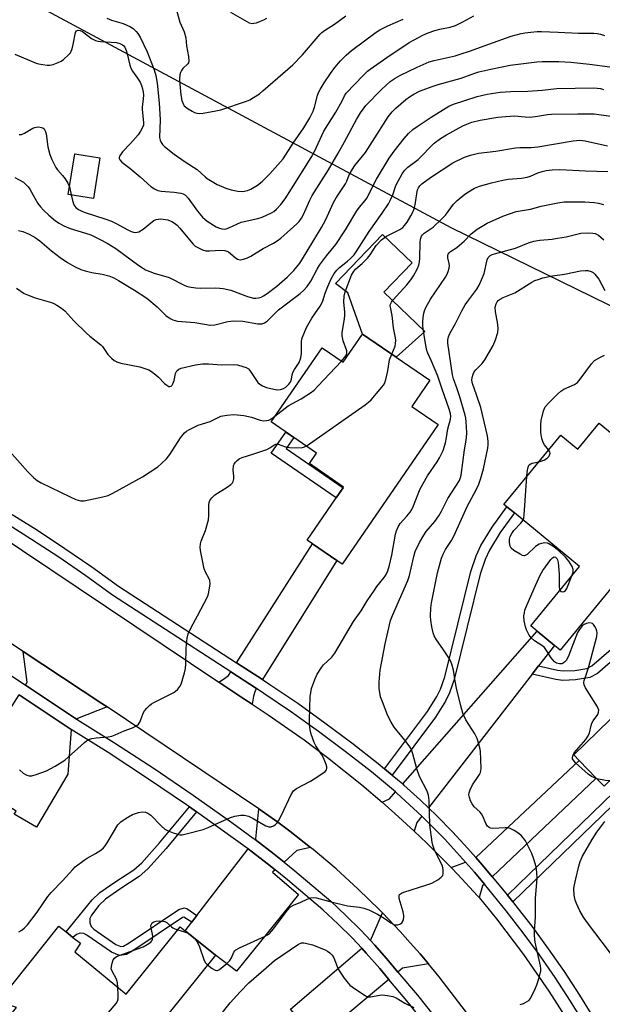
# Model space of a CAD drawing. Units: inches. Extents: x 1285760 to 1291760, y 481452 to 485453.
# Drawn here: x 1288293 to 1288484, y 482925 to 483249 of the extents above; entities that cross this region are included whole.
import ezdxf

# ---------------------------------------------------------------- set-up
doc = ezdxf.new("R2010")
doc.units = ezdxf.units.IN
doc.header["$MEASUREMENT"] = 0
for name, color, linetype in [('BLDG-Footprint', 5, 'Continuous'), ('CULTRL-Pad', 6, 'Continuous'), ('NTRL-Trees', 3, 'Continuous'), ('TRANS-Driveway', 251, 'Continuous'), ('TRANS-Non Street Sidewalk', 7, 'Continuous'), ('TRANS-Road', 130, 'Continuous'), ('TRANS-Street Sidewalk', 7, 'Continuous'), ('Undefined', 1, 'Continuous')]:
    doc.layers.add(name, color=color, linetype=linetype)

msp = doc.modelspace()

# ---------------------------------------------------------------- linework, layer by layer
at = {"layer": 'BLDG-Footprint'}
for points, elevation in [([(1288319.26, 483203.15), (1288317.11, 483189.83), (1288308.85, 483191.16), (1288311, 483204.48)], 281.53), ([(1288416.55, 483137.72), (1288427.6, 483130.13), (1288421.68, 483121.51), (1288430.34, 483115.57), (1288398.81, 483069.66), (1288397.01, 483070.9), (1288389.03, 483076.37), (1288387.3, 483077.56), (1288399.3, 483095.03), (1288388.03, 483102.77), (1288390.36, 483106.17), (1288375.45, 483116.41), (1288392.2, 483140.8), (1288399.17, 483136.01), (1288405.54, 483145.28)], 292.45), ([(1288483.24, 483115.97), (1288500.54, 483101.79), (1288493.53, 483093.24), (1288505.08, 483083.76), (1288470.42, 483041.49), (1288468.57, 483043.01), (1288462.9, 483047.67), (1288460.75, 483049.43), (1288476.76, 483068.96), (1288455.36, 483086.51), (1288452.89, 483088.53), (1288451.92, 483089.33), (1288470.57, 483112.08), (1288476.24, 483107.43)], 300.34), ([(1288514.24, 483045.26), (1288546.48, 483012.03), (1288532.78, 482998.74), (1288541.4, 482989.86), (1288520.21, 482969.3), (1288509.53, 482980.31), (1288525.23, 482995.54), (1288509.56, 483011.69), (1288507.6, 483013.71), (1288505.06, 483016.33), (1288484.87, 482996.74), (1288482.25, 482999.44), (1288476.62, 483005.25), (1288474.86, 483007.06)], 301.73), ([(1288311.06, 482942.34), (1288327.9, 482928.46), (1288345.64, 482950.55), (1288347.22, 482949.28), (1288357.16, 482941.29), (1288320.93, 482896.19), (1288304, 482909.79), (1288295.61, 482899.34), (1288281.24, 482910.88), (1288291.83, 482924.07), (1288285.94, 482926.06), (1288305.81, 482950.79), (1288308.12, 482948.94), (1288310.41, 482947.1), (1288312.83, 482945.16)], 295.59)]:
    msp.add_lwpolyline(points, close=True, dxfattribs=dict(at, elevation=elevation))
at = {"layer": 'CULTRL-Pad'}
msp.add_lwpolyline([(1288425.98, 483146.14), (1288416.55, 483137.72), (1288405.54, 483145.28), (1288400.62, 483158.78), (1288396.67, 483161.83), (1288412.08, 483177.95), (1288421.77, 483168.7), (1288412.51, 483159.01)], close=True, dxfattribs=at)
at = {"layer": 'NTRL-Trees'}
msp.add_lwpolyline([(1288698.71, 483039.31), (1288625.42, 483086.81), (1288434.6, 483180.19), (1288252.51, 483277.93), (1288130.11, 483383.19), (1288069.21, 483415.67), (1287959.59, 483417.7), (1287805.32, 483450.18), (1287645.43, 483426.94), (1287625.26, 483426.3), (1287557.66, 483484.68)], dxfattribs=at)
at = {"layer": 'TRANS-Driveway'}
for points in [[(1288372.6, 483031.84), (1288364.12, 483037.34), (1288389.03, 483076.37), (1288397.01, 483070.9)], [(1288463.33, 483036.28), (1288461.25, 483033.6), (1288427.15, 482989.7), (1288424.54, 482992.16), (1288419.11, 482997.16), (1288418.69, 482997.52), (1288462.9, 483047.67), (1288468.57, 483043.01)], [(1288321.61, 483022.81), (1288311.94, 483018.99), (1288311.73, 483018.71), (1288310.92, 483019.21), (1288294.76, 483029.98), (1288295.36, 483030.92), (1288294.06, 483040.98), (1288319.9, 483023.94)], [(1288370.72, 483028.83), (1288370.26, 483028.09), (1288369.64, 483026.39), (1288369.21, 483023.7), (1288366.48, 483025.5), (1288358.36, 483030.92), (1288359.88, 483031.89), (1288361.43, 483033.13), (1288362.21, 483034.35)], [(1288309.86, 483015.36), (1288308.68, 483000.71), (1288298.46, 482983.36), (1288291.13, 482987.58), (1288291.75, 482988.55), (1288275, 482999.19), (1288279.84, 483006.73), (1288282.24, 483010.47), (1288292.69, 483026.76), (1288308.86, 483016.01)], [(1288448.08, 482967.02), (1288444.93, 482970.79), (1288442.69, 482973.39), (1288476.62, 483005.25), (1288482.25, 482999.44)], [(1288424.96, 482986.89), (1288423.37, 482984.84), (1288422.43, 482982.01), (1288416.1, 482987.83), (1288411.93, 482991.51), (1288414.36, 482992.6), (1288416.35, 482994.87), (1288416.78, 482994.49)], [(1288388.41, 482976.64), (1288383.97, 482975.62), (1288379.73, 482971.87), (1288376.5, 482974.43), (1288370.29, 482979.23), (1288370.49, 482979.49), (1288371.43, 482989.34), (1288373.66, 482987.81), (1288377.65, 482984.94), (1288381.57, 482981.99)], [(1288376.82, 482969.29), (1288375.92, 482968.49), (1288384.44, 482961.21), (1288364.14, 482936.04), (1288357.16, 482941.29), (1288347.22, 482949.28), (1288349.39, 482952.09), (1288351.13, 482954.35), (1288367.96, 482976.2), (1288374.13, 482971.42)], [(1288445.5, 482964.58), (1288444.93, 482964.04), (1288443.82, 482960.19), (1288443.3, 482960.78), (1288436.76, 482967.8), (1288434.59, 482970.05), (1288439.28, 482971.85), (1288442.23, 482968.49)], [(1288427.14, 482938.44), (1288418.67, 482937.04), (1288417.1, 482935.73), (1288414.07, 482939.39), (1288409.55, 482944.51), (1288408.09, 482946.11), (1288412.02, 482955.16), (1288417.86, 482948.99), (1288421.17, 482945.37), (1288424.4, 482941.68)], [(1288414.16, 482933.28), (1288390.44, 482913.46), (1288381.8, 482923.53), (1288405.25, 482943.54), (1288406.71, 482941.94), (1288411.14, 482936.92)]]:
    msp.add_lwpolyline(points, close=True, dxfattribs=at)
at = {"layer": 'TRANS-Non Street Sidewalk'}
for points in [[(1288399.16, 483094.82), (1288396.86, 483091.47), (1288375.5, 483106.14), (1288380.28, 483113.1), (1288382.91, 483111.29), (1288380.43, 483107.68)], [(1288415.19, 483000.43), (1288412.73, 483002.46), (1288426.83, 483021.26), (1288429.95, 483026.19), (1288431.1, 483028.65), (1288432.48, 483032.72), (1288441.08, 483067.32), (1288442.79, 483072.42), (1288444.38, 483075.82), (1288448.09, 483081.83), (1288452.89, 483088.53), (1288455.36, 483086.51), (1288450.75, 483080.07), (1288447.19, 483074.3), (1288445.75, 483071.23), (1288444.14, 483066.43), (1288435.54, 483031.82), (1288434.06, 483027.46), (1288432.75, 483024.66), (1288429.46, 483019.45)], [(1288461.25, 483033.6), (1288463.33, 483036.28), (1288469.52, 483034.87), (1288471.39, 483034.62), (1288475.18, 483034.76), (1288479.15, 483035.39), (1288480.85, 483036.34), (1288502.24, 483054.79), (1288504.25, 483052.46), (1288482.61, 483033.8), (1288480.17, 483032.44), (1288475.48, 483031.69), (1288471.24, 483031.53), (1288468.97, 483031.84)], [(1288454.85, 482958.76), (1288453.06, 482960.95), (1288501.84, 483008.14), (1288499.31, 483010.75), (1288501.42, 483012.8), (1288503.95, 483010.18), (1288507.6, 483013.71), (1288509.56, 483011.69), (1288505.91, 483008.16), (1288521.59, 482992.01), (1288519.48, 482989.96), (1288503.8, 483006.12)], [(1288350.96, 482988.36), (1288340.97, 482976.29), (1288334.99, 482969.58), (1288332.17, 482967.08), (1288325.78, 482962.94), (1288321.05, 482959.62), (1288318.89, 482957.56), (1288316.52, 482954.42), (1288315.98, 482953.3), (1288315.9, 482951.94), (1288316.38, 482950.67), (1288317.25, 482949.77), (1288324.46, 482944.77), (1288326.08, 482944.09), (1288327.01, 482944.21), (1288328.91, 482945.35), (1288345.17, 482956.26), (1288346.96, 482956.8), (1288347.79, 482956.57), (1288351.13, 482954.35), (1288349.39, 482952.09), (1288346.83, 482953.79), (1288346.4, 482953.66), (1288330.44, 482942.95), (1288327.96, 482941.45), (1288325.68, 482941.18), (1288323.1, 482942.25), (1288315, 482947.87), (1288313.96, 482948.36), (1288312.74, 482948.45), (1288311.56, 482948.09), (1288310.41, 482947.1), (1288308.12, 482948.94), (1288316.76, 482959.46), (1288319.24, 482961.82), (1288324.19, 482965.3), (1288330.44, 482969.35), (1288332.98, 482971.6), (1288338.81, 482978.14), (1288348.64, 482990.02)]]:
    msp.add_lwpolyline(points, close=True, dxfattribs=at)
at = {"layer": 'TRANS-Road'}
for points in [[(1288284.41, 483080.46), (1288358.36, 483030.92), (1288366.48, 483025.5), (1288369.21, 483023.7), (1288374.5, 483020.24), (1288386.3, 483011.99), (1288393.98, 483006.24), (1288405.23, 482997.26), (1288411.93, 482991.51), (1288416.1, 482987.83), (1288422.43, 482982.01), (1288426.64, 482978.03), (1288434.59, 482970.05), (1288436.76, 482967.8), (1288443.3, 482960.78), (1288443.82, 482960.19), (1288449.48, 482953.21), (1288458.31, 482941.52), (1288466.65, 482929.46), (1288471.92, 482921.24)], [(1288439.61, 482922.4), (1288430.7, 482934.13), (1288427.14, 482938.44), (1288424.4, 482941.68), (1288421.17, 482945.37), (1288417.86, 482948.99), (1288412.02, 482955.16), (1288411.1, 482956.12), (1288404.07, 482962.97), (1288396.8, 482969.58), (1288389.31, 482975.93), (1288388.41, 482976.64), (1288381.57, 482981.99), (1288377.65, 482984.94), (1288373.66, 482987.81), (1288371.43, 482989.34), (1288321.61, 483022.81), (1288319.9, 483023.94), (1288294.06, 483040.98), (1288247.32, 483071.79)]]:
    msp.add_lwpolyline(points, dxfattribs=at)
at = {"layer": 'TRANS-Street Sidewalk'}
for points in [[(1288289.59, 483086.57), (1288298.73, 483080.83), (1288307.73, 483074.89), (1288316.62, 483068.77), (1288325.37, 483062.47), (1288364.12, 483037.34), (1288372.6, 483031.84), (1288375.09, 483030.22), (1288384.2, 483024.03), (1288393.17, 483017.63), (1288401.98, 483011.02), (1288410.63, 483004.2), (1288412.73, 483002.46), (1288415.19, 483000.43), (1288418.69, 482997.52), (1288419.11, 482997.16), (1288424.54, 482992.16), (1288427.15, 482989.7), (1288429.88, 482987.06), (1288435.05, 482981.78), (1288440.08, 482976.36), (1288442.69, 482973.39), (1288444.93, 482970.79), (1288448.08, 482967.02), (1288453.06, 482960.95), (1288454.85, 482958.76), (1288455.45, 482958.02), (1288461.06, 482950.77), (1288466.49, 482943.39), (1288471.73, 482935.87), (1288476.8, 482928.09), (1288481.67, 482920.17)], [(1288478.63, 482918.36), (1288473.81, 482926.19), (1288468.79, 482933.9), (1288463.61, 482941.33), (1288458.23, 482948.64), (1288452.68, 482955.82), (1288445.5, 482964.58), (1288442.23, 482968.49), (1288439.28, 482971.85), (1288432.49, 482979.34), (1288424.96, 482986.89), (1288416.78, 482994.49), (1288416.35, 482994.87), (1288408.4, 483001.44), (1288399.82, 483008.21), (1288391.07, 483014.77), (1288382.18, 483021.12), (1288373.13, 483027.27), (1288370.72, 483028.83), (1288362.21, 483034.35), (1288323.37, 483059.54), (1288314.58, 483065.88), (1288305.76, 483071.96), (1288296.81, 483077.85), (1288287.74, 483083.55)]]:
    msp.add_lwpolyline(points, dxfattribs=at)
for points in [[(1288255.05, 483056.42, 0), (1288294.76, 483029.98, 0), (1288310.92, 483019.21, 0), (1288311.73, 483018.71, 0), (1288324.02, 483011.02, 0), (1288337.04, 483002.54, 0), (1288349.9, 482993.81, 0), (1288362.59, 482984.86, 0), (1288369.61, 482979.75, 0), (1288370.29, 482979.23, 0), (1288376.5, 482974.43, 0), (1288379.73, 482971.87, 0), (1288383.29, 482969, 0), (1288395.04, 482958.96, 0), (1288400.05, 482954.32, 0), (1288404.9, 482949.51, 0), (1288408.09, 482946.11, 0), (1288409.55, 482944.51, 0), (1288414.07, 482939.39, 0), (1288417.1, 482935.73, 0), (1288423.5, 482928.09, 0), (1288428.55, 482921.75, 0)], [(1288425.51, 482919.41, 0), (1288420.55, 482925.66, 0), (1288414.16, 482933.28, 0), (1288411.14, 482936.92, 0), (1288406.71, 482941.94, 0), (1288405.25, 482943.54, 0), (1288402.15, 482946.84, 0), (1288397.4, 482951.56, 0), (1288392.49, 482956.11, 0), (1288380.85, 482966.05, 0), (1288376.82, 482969.29, 0), (1288374.13, 482971.42, 0), (1288367.96, 482976.2, 0), (1288367.32, 482976.68, 0), (1288350.96, 482988.36, 0), (1288348.64, 482990.02, 0), (1288347.72, 482990.67, 0), (1288334.92, 482999.35, 0), (1288321.96, 483007.79, 0), (1288309.86, 483015.36, 0), (1288308.86, 483016.01, 0), (1288292.69, 483026.76, 0)]]:
    msp.add_polyline3d(points, dxfattribs=at)
at = {"layer": 'Undefined'}
msp.add_line((1288309.25, 483193.64, 282), (1288309.78, 483191.01, 282), dxfattribs=at)
for points, elevation in [([(1288344.44, 483251.7), (1288345.54, 483247.75), (1288346.87, 483244.58), (1288347.47, 483242.6), (1288347.7, 483239.89), (1288348.35, 483236.47), (1288348.44, 483234.89), (1288348.33, 483234.41), (1288348.08, 483233.99), (1288346.53, 483232.47), (1288346.06, 483231.88), (1288345.74, 483231.21), (1288345.54, 483230.38), (1288345.44, 483229.25), (1288345.51, 483227.31), (1288345.83, 483223.89), (1288346.17, 483222.01), (1288346.67, 483220.71), (1288346.96, 483220.26), (1288347.35, 483219.87), (1288348.27, 483219.2), (1288349.51, 483218.46), (1288350.28, 483218.07), (1288351.05, 483217.81), (1288352.06, 483217.71), (1288353.19, 483217.8), (1288357.27, 483218.54), (1288358.99, 483218.93), (1288367.44, 483221.76), (1288368.51, 483222.23), (1288369.74, 483222.94), (1288371.65, 483224.19), (1288372.81, 483225.11), (1288382.57, 483233.74), (1288385.73, 483237.02), (1288391.57, 483243.75), (1288392.17, 483244.34), (1288392.96, 483244.98), (1288396.25, 483247.11), (1288399.98, 483249.82)], 276), ([(1288362.18, 483251.01), (1288366.69, 483248.34), (1288368.23, 483247.55), (1288369.28, 483247.32), (1288369.82, 483247.35), (1288370.64, 483247.53), (1288372, 483247.99), (1288373.06, 483248.45), (1288374.06, 483249.05)], 274), ([(1288291.27, 483237.17), (1288298.27, 483234.26), (1288299.11, 483234.01), (1288300.53, 483233.77), (1288301.96, 483233.62), (1288302.81, 483233.63), (1288303.91, 483233.86), (1288305.52, 483234.42), (1288306.54, 483234.9), (1288307.25, 483235.41), (1288308.99, 483237.01), (1288309.56, 483237.67), (1288309.85, 483238.16), (1288310.15, 483238.97), (1288310.52, 483240.4), (1288311.28, 483244.28), (1288311.61, 483244.85), (1288312.12, 483245.12), (1288312.82, 483245.02), (1288313.52, 483244.67), (1288316.48, 483242.39), (1288317.75, 483241.66), (1288318.59, 483241.45), (1288319.47, 483241.35), (1288324.68, 483241), (1288325.77, 483240.75), (1288326.72, 483240.26), (1288327.11, 483239.91), (1288327.44, 483239.48), (1288327.9, 483238.43), (1288328.22, 483237.31), (1288329.03, 483233.64), (1288329.39, 483232.56), (1288329.95, 483231.61), (1288331.58, 483229.34), (1288332.46, 483227.96), (1288332.92, 483226.94), (1288333.26, 483225.84), (1288333.49, 483224.72), (1288333.54, 483223.88), (1288333.45, 483222.48), (1288333.15, 483219.94), (1288333.12, 483219.09), (1288333.61, 483214.62), (1288333.52, 483213.88), (1288333.26, 483213.14), (1288332.57, 483211.93), (1288331.78, 483210.76), (1288329.33, 483207.87), (1288326.69, 483205.08), (1288325.96, 483204.19), (1288325.7, 483203.73), (1288325.59, 483203.32), (1288325.6, 483202.91), (1288325.76, 483202.5), (1288326.5, 483201.73), (1288329.07, 483199.76), (1288332.45, 483196.96), (1288335.99, 483193.76), (1288337.21, 483192.93), (1288338.28, 483192.48), (1288339.4, 483192.23), (1288343.63, 483191.83), (1288345.84, 483191.5), (1288346.62, 483191.28), (1288347.31, 483190.91), (1288348.26, 483189.95), (1288351.26, 483185.65), (1288352.95, 483183.68), (1288353.78, 483182.9), (1288354.47, 483182.38), (1288357.41, 483180.54), (1288358.19, 483180.2), (1288359.26, 483179.87), (1288360.07, 483179.76), (1288360.76, 483179.84), (1288361.58, 483180.14), (1288364.39, 483181.51), (1288365.64, 483182), (1288371.16, 483183.2), (1288372.54, 483183.63), (1288375.65, 483185.1), (1288376.37, 483185.57), (1288377.26, 483186.33), (1288378.69, 483187.8), (1288380.07, 483189.74), (1288382.21, 483192.98), (1288388.61, 483203.25), (1288389.68, 483205.24), (1288392.8, 483211.87), (1288396.68, 483218.17), (1288398.78, 483221.93), (1288399.56, 483223.55), (1288400.13, 483224.35), (1288405.76, 483230.23), (1288407.16, 483231.6), (1288408.03, 483232.33), (1288413.51, 483236.15), (1288420.86, 483241), (1288422.47, 483241.96), (1288425.32, 483243.45), (1288427.09, 483244.26), (1288429.25, 483244.97), (1288430.89, 483245.41), (1288434.27, 483246.09), (1288436.05, 483246.63), (1288438.45, 483247.81), (1288442.01, 483249.84)], 280), ([(1288321.52, 483248.98), (1288323.11, 483248.41), (1288326.86, 483247.27), (1288329.35, 483246.19), (1288330.19, 483245.64), (1288331.21, 483244.7), (1288331.74, 483244.04), (1288332.47, 483242.76), (1288334.81, 483237.99), (1288337.08, 483232.06), (1288337.67, 483230.22), (1288338.1, 483227.69), (1288338.72, 483221.22), (1288339, 483215.68), (1288338.87, 483209.84), (1288338.99, 483209), (1288339.33, 483208.22), (1288339.82, 483207.51), (1288340.41, 483206.89), (1288343.65, 483204.37), (1288347.21, 483201.86), (1288351.2, 483199.35), (1288353.84, 483196.91), (1288354.52, 483196.37), (1288357.73, 483194.43), (1288360.59, 483193.21), (1288362.41, 483192.61), (1288364.52, 483192.19), (1288366.14, 483192.12), (1288367.74, 483192.41), (1288368.77, 483192.82), (1288370.98, 483194.17), (1288372.55, 483195.34), (1288375.06, 483197.87), (1288379.44, 483202.82), (1288382.7, 483207.98), (1288386.2, 483213), (1288388.24, 483216.31), (1288389.29, 483218.44), (1288389.75, 483219.82), (1288390.7, 483223.64), (1288391.07, 483224.64), (1288391.58, 483225.63), (1288392.86, 483227.81), (1288394.99, 483230.9), (1288396.39, 483232.79), (1288398.25, 483235.01), (1288400.12, 483236.87), (1288401.86, 483238.44), (1288409.94, 483244.42), (1288411.21, 483245.16), (1288413.83, 483246.52), (1288418.8, 483248.72)], 278), ([(1288309.78, 483191.01), (1288310.24, 483189.14), (1288310.74, 483187.76), (1288311.36, 483186.84), (1288312.18, 483186.17), (1288313.08, 483185.71), (1288314.03, 483185.34), (1288321.19, 483183.06), (1288323.06, 483182.35), (1288324.83, 483181.53), (1288328.23, 483179.62), (1288329.57, 483178.96), (1288330.3, 483178.73), (1288331.03, 483178.64), (1288331.53, 483178.71), (1288332.03, 483178.9), (1288333.46, 483179.77), (1288336.49, 483182.27), (1288336.99, 483182.57), (1288337.71, 483182.87), (1288338.46, 483183.05), (1288339.28, 483183.08), (1288341.56, 483182.75), (1288342.37, 483182.51), (1288342.87, 483182.28), (1288343.8, 483181.69), (1288344.66, 483181.01), (1288345.55, 483180.05), (1288349.72, 483174.91), (1288350.58, 483174.14), (1288351.6, 483173.55), (1288352.95, 483172.94), (1288354.06, 483172.66), (1288355.19, 483172.64), (1288358.93, 483172.88), (1288360.32, 483172.77), (1288360.94, 483172.54), (1288361.43, 483172.24), (1288363.68, 483170.39), (1288364.39, 483169.92), (1288364.84, 483169.74), (1288365.32, 483169.66), (1288366.4, 483169.83), (1288367.75, 483170.32), (1288368.81, 483170.81), (1288372.85, 483173.39), (1288376.25, 483175.11), (1288377.51, 483175.88), (1288378.67, 483176.78), (1288382.86, 483180.47), (1288383.92, 483181.48), (1288384.64, 483182.27), (1288385.44, 483183.33), (1288386.01, 483184.36), (1288387.02, 483186.51), (1288388.14, 483189.23), (1288388.93, 483190.78), (1288394.28, 483199.19), (1288397.52, 483204.65), (1288399.61, 483208.38), (1288403.53, 483215.71), (1288404.86, 483217.98), (1288406.63, 483220.31), (1288411.74, 483225.6), (1288414.6, 483228.18), (1288416.21, 483229.35), (1288417.76, 483230.19), (1288423.39, 483232.96), (1288427.35, 483234.69), (1288429.02, 483235.16), (1288435.94, 483236.71), (1288437.94, 483237.28), (1288440.68, 483238.18), (1288447.02, 483240.53), (1288454.35, 483243.1), (1288457.64, 483244.04), (1288458.77, 483244.24), (1288460.79, 483244.44), (1288462.83, 483244.61), (1288464.28, 483244.63), (1288469.79, 483244.45), (1288476.43, 483244.1), (1288481.44, 483244.07), (1288482.56, 483243.97), (1288483.64, 483243.77), (1288484.97, 483243.3)], 282), ([(1288291.3, 483196.67), (1288294.11, 483195.12), (1288294.97, 483194.42), (1288295.71, 483193.59), (1288296.2, 483192.91), (1288297.83, 483189.89), (1288298.86, 483188.19), (1288299.74, 483187.06), (1288300.74, 483185.99), (1288302.48, 483184.34), (1288304.66, 483182.51), (1288305.83, 483181.69), (1288307.35, 483180.86), (1288309.46, 483179.91), (1288314.49, 483178.45), (1288316.25, 483177.84), (1288319.35, 483176.38), (1288321.63, 483175.16), (1288324.45, 483173.37), (1288332.04, 483167.79), (1288333.24, 483166.98), (1288334.23, 483166.42), (1288337.05, 483165.31), (1288342.04, 483163.82), (1288346.89, 483161.36), (1288347.67, 483161.02), (1288348.48, 483160.8), (1288350.72, 483160.46), (1288352.42, 483160.31), (1288357.13, 483160.45), (1288358.58, 483160.4), (1288359.71, 483160.27), (1288362.2, 483159.67), (1288367.72, 483157.56), (1288369.66, 483157.1), (1288370.5, 483157.06), (1288371.36, 483157.18), (1288372.2, 483157.42), (1288372.95, 483157.78), (1288374.13, 483158.59), (1288377.32, 483161.05), (1288380.73, 483163.93), (1288382.99, 483166.15), (1288384.89, 483168.51), (1288387.04, 483171.92), (1288392.06, 483180.24), (1288393.36, 483182.69), (1288395.93, 483188.53), (1288396.83, 483190.04), (1288399.85, 483194.58), (1288400.29, 483195.48), (1288401.16, 483197.61), (1288402.15, 483199.44), (1288403, 483200.62), (1288406.46, 483204.88), (1288408.73, 483208.55), (1288413.91, 483216.57), (1288415.19, 483218.22), (1288416.43, 483219.49), (1288419.73, 483222.3), (1288420.87, 483223.14), (1288422.36, 483224.08), (1288424.18, 483225.04), (1288428.33, 483226.63), (1288430.29, 483227.26), (1288437.91, 483229.3), (1288442.33, 483230.97), (1288443.72, 483231.4), (1288447.63, 483232.31), (1288453.93, 483233.56), (1288455.69, 483233.83), (1288462.76, 483234.67), (1288464.52, 483234.8), (1288470.01, 483234.85), (1288473.93, 483234.6), (1288480.01, 483233.92), (1288486.7, 483233.02)], 284), ([(1288292.53, 483179.24), (1288293.99, 483178.98), (1288296.06, 483178.13), (1288297.99, 483177.03), (1288299.55, 483175.88), (1288303.38, 483172.62), (1288306.16, 483170.45), (1288308.64, 483168.79), (1288310.94, 483167.42), (1288313.01, 483166.49), (1288314.36, 483166.03), (1288316.61, 483165.52), (1288320.02, 483164.93), (1288322.17, 483164.39), (1288323.82, 483163.74), (1288325.35, 483162.89), (1288330.61, 483159.73), (1288334.69, 483157.07), (1288338.01, 483154.22), (1288340.94, 483151.36), (1288342.3, 483150.37), (1288343.25, 483149.91), (1288344.78, 483149.5), (1288350.41, 483149.12), (1288353.64, 483148.48), (1288355.41, 483148.24), (1288356.97, 483148.33), (1288361.28, 483149.36), (1288363.23, 483149.61), (1288366.15, 483149.48), (1288371.14, 483148.59), (1288372.01, 483148.58), (1288372.56, 483148.67), (1288373.31, 483148.94), (1288374.17, 483149.51), (1288377.9, 483153.24), (1288384.99, 483158.55), (1288386.2, 483159.68), (1288387.31, 483160.89), (1288388.5, 483162.68), (1288390.6, 483166.58), (1288391.41, 483167.93), (1288393.7, 483170.94), (1288396.74, 483174.68), (1288399.91, 483179.56), (1288403.64, 483185.78), (1288404.5, 483186.95), (1288406.38, 483189.14), (1288406.95, 483189.92), (1288410.1, 483196.13), (1288414.24, 483203.05), (1288415.88, 483205.36), (1288419.12, 483209.51), (1288420.54, 483211.16), (1288421.98, 483212.48), (1288423.39, 483213.49), (1288428.06, 483216.53), (1288433.8, 483220.09), (1288435.42, 483220.76), (1288443.09, 483223.31), (1288446.38, 483224.03), (1288450.69, 483224.68), (1288454.21, 483224.91), (1288459.77, 483225.03), (1288464.5, 483225.43), (1288469.26, 483225.95), (1288481.4, 483226.11), (1288482.53, 483226.07), (1288483.61, 483225.92), (1288484.65, 483225.62)], 286), ([(1288291.9, 483160.31), (1288294.42, 483158.63), (1288295.47, 483158.12), (1288297.99, 483157.18), (1288303.36, 483155.61), (1288304.16, 483155.27), (1288305.15, 483154.71), (1288306.59, 483153.79), (1288307.73, 483152.93), (1288310.69, 483149.62), (1288314.83, 483145.59), (1288315.91, 483144.63), (1288319.52, 483141.79), (1288320.08, 483141.15), (1288321.88, 483138.58), (1288323.04, 483137.35), (1288323.89, 483136.63), (1288324.85, 483136.13), (1288326.14, 483135.7), (1288332.33, 483134.47), (1288333.97, 483134), (1288335.28, 483133.5), (1288336.24, 483132.93), (1288337.58, 483131.89), (1288338.44, 483131.13), (1288340.51, 483129.02), (1288341.18, 483128.48), (1288341.85, 483128.1), (1288342.26, 483128.06), (1288342.61, 483128.2), (1288342.93, 483128.51), (1288343.2, 483128.94), (1288343.6, 483129.99), (1288344.12, 483132.27), (1288344.54, 483133.18), (1288345.2, 483133.78), (1288345.98, 483134.11), (1288350.66, 483135.17), (1288352.96, 483135.48), (1288354.9, 483135.47), (1288359.14, 483135.13), (1288363.27, 483135.32), (1288364.44, 483135.14), (1288366.16, 483134.64), (1288367.27, 483134.24), (1288368.02, 483133.82), (1288368.76, 483133), (1288370.46, 483130.3), (1288371.14, 483129.36), (1288371.74, 483128.81), (1288372.64, 483128.24), (1288373.91, 483127.72), (1288376.39, 483127.15), (1288377.5, 483127), (1288378.57, 483127.09), (1288379.58, 483127.41), (1288380.28, 483127.83), (1288381.3, 483128.78), (1288381.95, 483129.66), (1288382.22, 483130.42), (1288382.4, 483131.9), (1288382.63, 483132.66), (1288383.17, 483133.66), (1288384.68, 483135.95), (1288385.26, 483137.51), (1288385.47, 483138.89), (1288385.4, 483142.09), (1288385.47, 483142.95), (1288385.71, 483144.04), (1288386.3, 483145.6), (1288387.11, 483147.39), (1288388.88, 483150.47), (1288389.82, 483151.95), (1288391.62, 483154.45), (1288392.18, 483155.4), (1288392.51, 483156.2), (1288393.27, 483158.76), (1288394.14, 483160.95), (1288395.19, 483163.38), (1288396.22, 483165.15), (1288397.07, 483166.28), (1288397.91, 483167.12), (1288400.56, 483169.21), (1288401.6, 483170.12), (1288402.74, 483171.32), (1288403.42, 483172.24), (1288407.63, 483178.99), (1288411.9, 483184.95), (1288414.01, 483188.08), (1288414.56, 483189.13), (1288415.41, 483191.04), (1288416.33, 483193.69), (1288416.68, 483194.49), (1288418.51, 483197.85), (1288419.29, 483199.03), (1288420.39, 483200.14), (1288422.91, 483201.93), (1288423.76, 483202.64), (1288429.06, 483208), (1288431.09, 483209.49), (1288433.08, 483210.69), (1288438.49, 483213.62), (1288439.77, 483214.22), (1288441.36, 483214.82), (1288444.16, 483215.49), (1288449.97, 483216.55), (1288452.53, 483216.78), (1288455.39, 483216.92), (1288458.94, 483216.58), (1288460.51, 483216.56), (1288463.01, 483216.85), (1288466.25, 483217.41), (1288467.61, 483217.52), (1288476.2, 483217.6), (1288481.55, 483217.56), (1288487.09, 483216.83)], 288), ([(1288292.75, 483210.77), (1288293.49, 483210.84), (1288294.49, 483211.3), (1288297.25, 483212.9), (1288297.89, 483213.17), (1288298.37, 483213.27), (1288299.23, 483213.29), (1288300.06, 483213.16), (1288300.56, 483212.97), (1288300.94, 483212.67), (1288301.31, 483212.04), (1288301.63, 483211.04), (1288302.19, 483206.78), (1288302.84, 483204.22), (1288303.42, 483202.56), (1288304.78, 483199.94), (1288305.29, 483199.24), (1288307, 483197.32), (1288307.88, 483196.21), (1288308.77, 483194.79), (1288309.25, 483193.64)], 282), ([(1288398.58, 483136.41), (1288400.06, 483138.13), (1288400.3, 483138.62), (1288400.38, 483139.04), (1288400.29, 483139.76), (1288399.17, 483143), (1288398.8, 483144.67), (1288398.85, 483145.82), (1288399.46, 483149.57), (1288399.65, 483151.28), (1288399.64, 483152.43), (1288399.39, 483155.86), (1288399.45, 483157.74), (1288399.79, 483159.14), (1288401.88, 483164.65), (1288402.53, 483165.73), (1288403.19, 483166.54), (1288405.4, 483168.4), (1288407.13, 483170.17), (1288407.96, 483171.28), (1288409.95, 483174.35), (1288411.73, 483176.23), (1288412.55, 483176.93), (1288413.39, 483177.48), (1288417.77, 483179.63), (1288418.68, 483180.29), (1288419.27, 483180.88), (1288420.11, 483182.08), (1288421.31, 483184.1), (1288421.86, 483185.1), (1288422.43, 483186.36), (1288422.79, 483187.73), (1288423.43, 483192.09), (1288423.58, 483192.64), (1288423.9, 483193.34), (1288424.34, 483193.98), (1288424.96, 483194.58), (1288427.81, 483196.66), (1288435.11, 483201.46), (1288438.99, 483203.38), (1288440.93, 483204.05), (1288443.56, 483204.64), (1288449.23, 483205.32), (1288455.76, 483206.46), (1288457.18, 483206.57), (1288460.89, 483206.58), (1288463.08, 483206.82), (1288474.62, 483208.78), (1288476.82, 483208.96), (1288478.61, 483208.77), (1288485.98, 483207.05)], 290), ([(1288415.1, 483138.71), (1288416.17, 483141.32), (1288416.33, 483142.13), (1288416.39, 483143.21), (1288416.3, 483144.06), (1288415.66, 483147.29), (1288415.27, 483151.34), (1288414.63, 483154.11), (1288414.6, 483154.65), (1288414.68, 483155.1), (1288415.01, 483155.8), (1288415.53, 483156.47), (1288420.05, 483161.48), (1288421.32, 483163.04), (1288422.27, 483164.41), (1288423.44, 483166.6), (1288423.98, 483167.93), (1288424.25, 483169.03), (1288424.33, 483170.17), (1288424.39, 483175.39), (1288424.53, 483176.48), (1288424.81, 483177.38), (1288425.16, 483177.88), (1288425.76, 483178.41), (1288428.64, 483180.37), (1288431.57, 483183.11), (1288432.74, 483184.37), (1288435.37, 483187.93), (1288436.59, 483189.16), (1288439.08, 483191.18), (1288440.26, 483192.02), (1288442.3, 483193.14), (1288443.91, 483193.8), (1288447.81, 483194.96), (1288451.54, 483195.83), (1288453.3, 483196.11), (1288457.66, 483196.52), (1288459.56, 483196.84), (1288460.65, 483197.16), (1288463.1, 483198.2), (1288464.45, 483198.68), (1288465.81, 483198.99), (1288467.77, 483199.21), (1288470.32, 483199.33), (1288478.77, 483198.88), (1288486.08, 483198.67)], 292), ([(1288390.79, 483000), (1288393.19, 483001.62), (1288393.69, 483002.18), (1288393.81, 483002.62), (1288393.75, 483003.12), (1288393.53, 483003.91), (1288392.65, 483006.06), (1288392.08, 483007.09), (1288390.14, 483010.06), (1288389.6, 483011.1), (1288388.58, 483013.82), (1288388.25, 483015.24), (1288388.1, 483017.02), (1288388.06, 483018.49), (1288388.32, 483026.33), (1288388.47, 483027.48), (1288388.78, 483028.88), (1288389.78, 483031.84), (1288390.61, 483033.62), (1288391.98, 483035.73), (1288392.73, 483036.58), (1288395.4, 483039.2), (1288396.38, 483040.41), (1288402.57, 483050.86), (1288405.06, 483054.35), (1288407.01, 483057.64), (1288409.39, 483061.19), (1288410.23, 483062.36), (1288412.62, 483065.31), (1288413.25, 483066.26), (1288413.84, 483067.53), (1288414.39, 483069.42), (1288415.09, 483072.7), (1288416.37, 483079.58), (1288416.67, 483080.67), (1288417.15, 483081.93), (1288417.83, 483083.06), (1288420.07, 483085.44), (1288421.09, 483086.75), (1288421.68, 483087.67), (1288422.29, 483088.9), (1288423.72, 483092.79), (1288424.43, 483094.43), (1288426.81, 483098.68), (1288430.05, 483103.36), (1288430.81, 483104.59), (1288431.97, 483107.01), (1288432.69, 483109.55), (1288433.09, 483111.27), (1288433.56, 483114.1), (1288434.37, 483117.35), (1288434.45, 483118.18), (1288434.35, 483119.23), (1288433.86, 483120.97), (1288431.65, 483127.21), (1288430.25, 483131.44), (1288428.15, 483136.36), (1288426.89, 483139.02), (1288426.61, 483139.83), (1288426.24, 483141.48), (1288425.7, 483144.93), (1288425.34, 483147.83), (1288425.28, 483149.28), (1288425.39, 483150.72), (1288425.61, 483152.14), (1288425.84, 483152.95), (1288426.27, 483153.99), (1288427.82, 483156.69), (1288432.71, 483164.01), (1288433.14, 483164.77), (1288433.58, 483165.81), (1288433.92, 483166.88), (1288434.06, 483167.68), (1288433.99, 483168.44), (1288433.52, 483170.34), (1288433.54, 483171.06), (1288433.67, 483171.51), (1288433.91, 483171.91), (1288434.43, 483172.43), (1288436.5, 483173.72), (1288437.39, 483174.42), (1288438.84, 483175.79), (1288441.16, 483178.22), (1288443.1, 483179.78), (1288446.43, 483181.72), (1288451.62, 483184.03), (1288455.91, 483185.52), (1288460.61, 483186.35), (1288464.14, 483187.27), (1288469.64, 483188.43), (1288471.68, 483188.68), (1288476.43, 483188.75), (1288478.45, 483188.69), (1288481.55, 483188.48), (1288482.95, 483188.27), (1288484.6, 483187.88)], 294), ([(1288424.23, 483000), (1288423.29, 483002.47), (1288422.05, 483007.41), (1288421.44, 483009.03), (1288420.82, 483010), (1288419.43, 483011.85), (1288415.87, 483016.16), (1288414.87, 483017.85), (1288413.85, 483019.86), (1288412.02, 483024.5), (1288411.44, 483026.16), (1288410.94, 483028.91), (1288410.93, 483030.89), (1288411.33, 483034.87), (1288412.9, 483043.52), (1288414.73, 483051.22), (1288415.3, 483052.8), (1288420.39, 483064.36), (1288420.87, 483066.02), (1288422.31, 483072.17), (1288422.83, 483073.82), (1288424.16, 483076.8), (1288425.59, 483079.23), (1288426.44, 483080.39), (1288429.28, 483083.68), (1288430.55, 483085.62), (1288431.42, 483087.13), (1288433.51, 483091.31), (1288437.31, 483097.19), (1288437.72, 483098.13), (1288437.92, 483098.93), (1288439.03, 483107.22), (1288439.69, 483111.12), (1288439.71, 483112.9), (1288439.56, 483116.45), (1288439.4, 483117.61), (1288439.15, 483118.65), (1288437.3, 483124.97), (1288436.56, 483127.33), (1288435.37, 483130.55), (1288435, 483131.92), (1288433.52, 483142.27), (1288433.49, 483143.36), (1288433.7, 483144.39), (1288434.15, 483145.42), (1288436.02, 483148.73), (1288438.11, 483152.85), (1288439.24, 483154.91), (1288440.05, 483156.12), (1288442.99, 483160.07), (1288443.75, 483161.29), (1288444.56, 483163.1), (1288445.39, 483165.21), (1288446.41, 483169.65), (1288446.77, 483170.39), (1288447.32, 483171), (1288448.02, 483171.41), (1288448.82, 483171.67), (1288455.72, 483173.46), (1288460.03, 483175.28), (1288461.75, 483175.81), (1288463.75, 483176.13), (1288467.78, 483176.48), (1288469.52, 483176.72), (1288472.41, 483177.26), (1288477.15, 483178.37), (1288479.72, 483178.47), (1288481.14, 483178.42), (1288481.95, 483178.27), (1288482.97, 483177.74), (1288483.91, 483177.02), (1288484.73, 483176.17)], 296), ([(1288443.51, 483000), (1288443.92, 483000.61), (1288444.21, 483001.23), (1288444.4, 483001.95), (1288444.47, 483002.62), (1288444.22, 483008.25), (1288444, 483009.38), (1288443.54, 483011.05), (1288443.09, 483012.41), (1288442.39, 483013.92), (1288439.47, 483018.59), (1288438.49, 483020.72), (1288437.75, 483023.14), (1288436.36, 483028.94), (1288435.9, 483031.25), (1288435.39, 483034.85), (1288434.84, 483036.84), (1288434.42, 483037.93), (1288433.85, 483038.94), (1288431.92, 483041.84), (1288429.75, 483044.86), (1288429.03, 483046.12), (1288428.66, 483047.19), (1288428.22, 483049.09), (1288427.9, 483051.29), (1288427.8, 483052.67), (1288427.9, 483055.26), (1288428.14, 483056.96), (1288430.09, 483066.9), (1288431.39, 483071.64), (1288431.93, 483072.98), (1288432.71, 483074.53), (1288434.7, 483077.51), (1288435.47, 483078.86), (1288440.02, 483088.9), (1288442.69, 483093.89), (1288443.67, 483096.01), (1288444.38, 483097.93), (1288445.2, 483101.05), (1288446.65, 483107.82), (1288446.78, 483108.88), (1288446.8, 483109.91), (1288446.67, 483111.09), (1288446.44, 483112.24), (1288444.35, 483121.1), (1288442.96, 483125.31), (1288441.56, 483129.03), (1288441.39, 483130.15), (1288441.48, 483131.01), (1288441.8, 483132.11), (1288442.21, 483132.85), (1288442.76, 483133.52), (1288444.84, 483135.63), (1288445.7, 483136.84), (1288448.38, 483141.49), (1288449.18, 483143.34), (1288449.89, 483145.77), (1288450.02, 483147.18), (1288449.86, 483149.2), (1288449.17, 483152.61), (1288449.1, 483154.07), (1288449.33, 483155.19), (1288449.69, 483155.87), (1288450.04, 483156.25), (1288450.7, 483156.74), (1288451.7, 483157.28), (1288455.55, 483158.86), (1288461.08, 483162.31), (1288462.11, 483162.84), (1288463.13, 483163.23), (1288464.75, 483163.7), (1288467.87, 483164.37), (1288471.86, 483164.94), (1288477.03, 483166), (1288478.72, 483166.2), (1288479.51, 483166.13), (1288480.53, 483165.87), (1288481.22, 483165.5), (1288481.84, 483164.91), (1288483.08, 483163.27), (1288485.12, 483159.61)], 298), ([(1288386.98, 483108.49), (1288406.31, 483121.98), (1288407.5, 483122.88), (1288408.35, 483123.7), (1288411.85, 483127.79), (1288412.38, 483128.5), (1288412.79, 483129.26), (1288413.14, 483130.34), (1288413.77, 483133.16), (1288414.39, 483136.82), (1288415.1, 483138.71)], 292), ([(1288466.6, 483107.24), (1288465.24, 483108.89), (1288464.8, 483109.63), (1288464.38, 483110.97), (1288464.05, 483112.93), (1288464.05, 483115.45), (1288464.17, 483116.86), (1288464.92, 483120.04), (1288465.22, 483120.86), (1288465.5, 483121.35), (1288466.64, 483122.66), (1288469.55, 483125.58), (1288470.64, 483126.55), (1288471.62, 483127.14), (1288475.1, 483128.72), (1288476.05, 483129.38), (1288476.99, 483130.48), (1288480.68, 483135.49), (1288481.69, 483136.54), (1288483.42, 483137.63), (1288484.99, 483138.39)], 300), ([(1288376.73, 483118.28), (1288381.11, 483121.7), (1288385.31, 483123.99), (1288388.42, 483126.02), (1288389.57, 483126.87), (1288390.83, 483128.11), (1288398.58, 483136.41)], 290), ([(1288288.84, 483107.71), (1288295.63, 483099.97), (1288297.52, 483098.09), (1288298.67, 483097.15), (1288299.94, 483096.39), (1288309.47, 483091.79), (1288311.33, 483090.97), (1288312.91, 483090.54), (1288314.05, 483090.55), (1288320.2, 483091.76), (1288321.92, 483092.21), (1288323.52, 483092.97), (1288333.28, 483098.39), (1288338.25, 483101.7), (1288339.49, 483102.75), (1288341.14, 483104.33), (1288342.21, 483105.71), (1288345.67, 483111.22), (1288347.07, 483112.86), (1288347.7, 483113.37), (1288348.43, 483113.82), (1288351.52, 483115.36), (1288355.42, 483116.55), (1288358.99, 483118.3), (1288360.94, 483118.67), (1288363.24, 483118.83), (1288366.47, 483118.53), (1288369.06, 483117.93), (1288371.83, 483116.99), (1288373.12, 483116.8), (1288373.92, 483116.85), (1288374.69, 483117.04), (1288375.66, 483117.55), (1288376.73, 483118.28)], 290), ([(1288292.86, 483002.13), (1288294.07, 483001.02), (1288294.76, 483000.58), (1288295.27, 483000.38), (1288296.07, 483000.21), (1288296.9, 483000.22), (1288298.33, 483000.61), (1288301.72, 483001.85), (1288304.53, 483003.37), (1288307.75, 483005.34), (1288314.17, 483011.17), (1288314.83, 483011.72), (1288315.55, 483012.16), (1288316.59, 483012.48), (1288317.97, 483012.7), (1288322.01, 483013.01), (1288323.15, 483013.18), (1288324.24, 483013.59), (1288327.19, 483014.98), (1288329.93, 483015.96), (1288331.25, 483016.58), (1288331.88, 483017.12), (1288332.33, 483017.83), (1288332.92, 483019.17), (1288333.51, 483020.8), (1288333.91, 483021.55), (1288334.65, 483022.45), (1288335.49, 483023.26), (1288336.19, 483023.79), (1288336.95, 483024.23), (1288343.26, 483027.41), (1288343.98, 483027.89), (1288344.82, 483028.62), (1288345.52, 483029.47), (1288345.89, 483030.26), (1288347, 483033.99), (1288347.35, 483035.45), (1288347.49, 483036.89), (1288347.58, 483042.14), (1288347.96, 483045.38), (1288348.25, 483046.81), (1288349.18, 483048.91), (1288351.34, 483052.76), (1288354.53, 483058.93), (1288354.94, 483060), (1288355.18, 483061.16), (1288355.42, 483063.2), (1288355.36, 483064.33), (1288355.05, 483065.11), (1288354.04, 483066.9), (1288353.54, 483068.19), (1288352.3, 483074.18), (1288352.17, 483075.32), (1288352.27, 483076.39), (1288352.47, 483077.2), (1288353.97, 483080.75), (1288354.92, 483084.21), (1288355.07, 483085.63), (1288355, 483089.23), (1288355.11, 483089.97), (1288355.36, 483090.65), (1288355.96, 483091.49), (1288356.99, 483092.42), (1288361.09, 483095.01), (1288362.23, 483095.86), (1288362.79, 483096.43), (1288363.04, 483096.9), (1288363.19, 483097.72), (1288363.21, 483098.6), (1288363.02, 483100.62), (1288363.16, 483102.05), (1288363.33, 483102.57), (1288363.75, 483103.21), (1288364.3, 483103.77), (1288364.93, 483104.24), (1288365.97, 483104.69), (1288369.84, 483105.89), (1288374.03, 483107.39), (1288375.09, 483107.91), (1288376.41, 483108.83), (1288377.07, 483109.15), (1288377.79, 483109.15), (1288380.16, 483108.2), (1288381.55, 483107.96), (1288385.29, 483107.93), (1288386.1, 483108.07), (1288386.98, 483108.49)], 292), ([(1288463.42, 483103.36), (1288464.44, 483103.61), (1288465.21, 483103.95), (1288466.11, 483104.53), (1288466.68, 483105.05), (1288466.94, 483105.46), (1288467.08, 483106.13), (1288466.99, 483106.6), (1288466.6, 483107.24)], 300), ([(1288459.47, 483098.53), (1288459.55, 483099.95), (1288459.73, 483101.11), (1288459.99, 483101.89), (1288460.25, 483102.28), (1288460.75, 483102.67), (1288461.26, 483102.88), (1288463.42, 483103.36)], 300), ([(1288458.23, 483084.16), (1288458.47, 483084.8), (1288458.63, 483085.95), (1288459.47, 483098.53)], 300), ([(1288474.23, 483065.88), (1288474.65, 483067.11), (1288474.67, 483067.97), (1288474.3, 483068.98), (1288473.26, 483070.65), (1288472.13, 483071.96), (1288469.88, 483074.19), (1288467.98, 483075.61), (1288466.73, 483076.38), (1288466.21, 483076.58), (1288465.39, 483076.66), (1288464.26, 483076.53), (1288463.47, 483076.28), (1288462.33, 483075.45), (1288459.61, 483072.89), (1288459.18, 483072.6), (1288458.74, 483072.46), (1288458.01, 483072.59), (1288457.25, 483072.96), (1288455.23, 483074.22), (1288454.36, 483074.94), (1288453.95, 483075.65), (1288453.72, 483076.76), (1288453.73, 483077.9), (1288453.99, 483078.73), (1288454.52, 483079.79), (1288455.15, 483080.79), (1288457.51, 483083.19), (1288458.23, 483084.16)], 300), ([(1288480.67, 483000), (1288479.64, 483000.76), (1288475.41, 483004.39), (1288474.65, 483005.38), (1288474.49, 483005.81), (1288474.46, 483006.31), (1288474.65, 483007.07), (1288475.03, 483007.72), (1288478.79, 483012.12), (1288479.64, 483013.28), (1288480.04, 483014.26), (1288480.55, 483016.71), (1288480.8, 483017.51), (1288481.21, 483018.25), (1288482.72, 483020.36), (1288483.04, 483021.09), (1288483.06, 483021.79), (1288482.69, 483022.79), (1288478.7, 483029.08), (1288478.26, 483030.08), (1288478.12, 483030.8), (1288478.24, 483031.54), (1288478.99, 483033.34), (1288479.7, 483035.63), (1288482.43, 483045.91), (1288482.57, 483047.25), (1288482.49, 483047.74), (1288482.22, 483048.5), (1288481.84, 483049.23), (1288481.39, 483049.86), (1288481.02, 483050.17), (1288480.56, 483050.34), (1288479.78, 483050.39), (1288479, 483050.25), (1288478.31, 483049.92), (1288477.66, 483049.39), (1288476.71, 483048.29), (1288476.11, 483047.29), (1288473.2, 483039.81), (1288472.45, 483038.21), (1288471.98, 483037.61), (1288471.42, 483037.16), (1288470.98, 483036.99), (1288470.23, 483036.95), (1288469.24, 483037.17), (1288468.58, 483037.6), (1288467.49, 483038.89), (1288465.92, 483041.38), (1288465.21, 483042.29), (1288464.34, 483042.99), (1288461.93, 483044.54), (1288460.83, 483045.48), (1288460.22, 483046.36), (1288459.37, 483048.08), (1288459.01, 483049.14), (1288458.58, 483051.05), (1288458.52, 483052.68), (1288458.64, 483053.75), (1288458.83, 483054.55), (1288459.55, 483056.44), (1288462.26, 483062.68), (1288463.88, 483066.08), (1288464.71, 483067.6), (1288467.32, 483071.22), (1288467.87, 483071.83), (1288468.44, 483072.15), (1288468.92, 483072), (1288469.33, 483071.56), (1288469.53, 483071.08), (1288469.71, 483070.25), (1288470.1, 483066.45), (1288470.03, 483062.31), (1288470.15, 483061.49), (1288470.32, 483061.11)], 300), ([(1288470.32, 483061.11), (1288470.65, 483060.75), (1288471.04, 483060.63), (1288471.67, 483060.72), (1288472.19, 483061.09), (1288472.55, 483061.7), (1288474.23, 483065.88)], 300), ([(1288292.63, 482948.91), (1288293.6, 482949.52), (1288294.49, 482950.23), (1288295.47, 482951.27), (1288298.65, 482955.38), (1288302.12, 482960.49), (1288303.25, 482961.89), (1288307, 482965.74), (1288310.34, 482969.42), (1288311.17, 482970.23), (1288314.13, 482972.5), (1288315.09, 482973.11), (1288317.84, 482974.64), (1288319.55, 482975.8), (1288320.46, 482976.54), (1288321.03, 482977.17), (1288321.66, 482978.12), (1288325.11, 482984.05), (1288326.14, 482985.07), (1288327.84, 482986.29), (1288330, 482987.42), (1288331.87, 482988.18), (1288333.17, 482988.35), (1288334.2, 482988.2), (1288334.99, 482987.86), (1288335.95, 482987.22), (1288339.5, 482983.63), (1288340.61, 482982.68), (1288341.64, 482982.14), (1288343.29, 482981.47), (1288344.68, 482980.99), (1288345.52, 482980.82), (1288346.27, 482980.84), (1288347.54, 482981.07), (1288353.19, 482982.51), (1288354.84, 482983.17), (1288362.18, 482986.51), (1288363.58, 482986.94), (1288365.58, 482987.29), (1288366.71, 482987.28), (1288368.09, 482986.89), (1288369.61, 482986.16), (1288373.72, 482983.7), (1288374.75, 482983.39), (1288375.5, 482983.45), (1288376.21, 482983.7), (1288376.85, 482984.1), (1288377.42, 482984.72), (1288377.91, 482985.44), (1288378.91, 482987.27), (1288382.09, 482994.07), (1288382.88, 482995.28), (1288383.76, 482995.96), (1288388.36, 482998.42), (1288390.79, 483000)], 294), ([(1288354.58, 482938.08), (1288356.17, 482936.87), (1288357.13, 482936.31), (1288357.6, 482936.21), (1288357.83, 482936.25), (1288358.51, 482936.56), (1288360.97, 482938.51), (1288361.97, 482939.5), (1288362.48, 482940.38), (1288363.23, 482942.31), (1288363.51, 482942.71), (1288363.89, 482943.05), (1288365.13, 482943.73), (1288373.56, 482947.54), (1288374.3, 482947.95), (1288374.95, 482948.42), (1288376.27, 482949.92), (1288380.9, 482956.09), (1288381.87, 482957.1), (1288383.01, 482957.78), (1288385.05, 482958.6), (1288387.48, 482959.72), (1288388.57, 482960.07), (1288389.41, 482960.17), (1288390.42, 482960.06), (1288394.81, 482958.89), (1288400.57, 482957.48), (1288404.53, 482957), (1288405.93, 482956.72), (1288407.55, 482956.15), (1288410.36, 482954.73), (1288412.64, 482953.42), (1288414.79, 482951.84), (1288415.74, 482951.32), (1288416.24, 482951.19), (1288417.02, 482951.23), (1288417.77, 482951.45), (1288418.4, 482951.86), (1288418.67, 482952.25), (1288418.92, 482952.97), (1288419.04, 482953.75), (1288419.03, 482954.31), (1288418.79, 482955.49), (1288417.56, 482959.85), (1288417.48, 482960.66), (1288417.66, 482961.24), (1288418.25, 482961.68), (1288419.02, 482961.99), (1288426.61, 482964.33), (1288428.24, 482964.94), (1288430.21, 482966.06), (1288431.34, 482966.84), (1288431.83, 482967.41), (1288432.02, 482968.11), (1288432, 482969.43), (1288431.76, 482970.48), (1288429.07, 482976.14), (1288428.58, 482977.41), (1288428.32, 482978.43), (1288427.63, 482984.03), (1288427.36, 482992.09), (1288427.16, 482993.79), (1288426.67, 482995.09), (1288424.23, 483000)], 296), ([(1288457.23, 482925.11), (1288458.35, 482925.44), (1288459.4, 482925.92), (1288460.09, 482926.4), (1288460.61, 482927.06), (1288462.2, 482930.2), (1288462.72, 482931.56), (1288463.58, 482934.28), (1288464, 482936.08), (1288464.01, 482936.89), (1288463.89, 482937.74), (1288462.17, 482945.58), (1288461.92, 482947.65), (1288461.92, 482949.19), (1288462.25, 482953.83), (1288462.29, 482959.95), (1288462.82, 482966.43), (1288462.75, 482968.39), (1288462.49, 482970.28), (1288461.78, 482972.8), (1288461.05, 482974.68), (1288458.99, 482978.77), (1288458.4, 482979.7), (1288457.71, 482980.52), (1288456.79, 482981.25), (1288455.28, 482982.22), (1288454.25, 482982.8), (1288453.45, 482983.1), (1288452.36, 482983.14), (1288448.34, 482982.84), (1288447.54, 482982.94), (1288447.09, 482983.15), (1288446.55, 482983.64), (1288445.96, 482984.5), (1288444.97, 482986.97), (1288444.56, 482987.73), (1288444.03, 482988.35), (1288442.18, 482990.04), (1288441.47, 482990.93), (1288440.97, 482991.97), (1288440.59, 482993.05), (1288440.42, 482993.88), (1288440.47, 482994.6), (1288440.85, 482995.62), (1288441.66, 482997.17), (1288443.51, 483000)], 298), ([(1288482.46, 482999.23), (1288481.64, 482999.5), (1288480.67, 483000)], 300), ([(1288486.75, 482998.56), (1288485.27, 482998.66), (1288482.46, 482999.23)], 300), ([(1288486.93, 482941.94), (1288479.06, 482952.36), (1288478.05, 482953.79), (1288476.89, 482955.82), (1288475.76, 482958.23), (1288475.33, 482959.33), (1288475.02, 482961.01), (1288474.93, 482963.3), (1288475.09, 482964.41), (1288475.51, 482966.34), (1288476.49, 482970.54), (1288476.97, 482972.07), (1288477.78, 482973.75), (1288480.92, 482979.26), (1288482.45, 482981.65), (1288485.04, 482985.2)], 300), ([(1288325.12, 482930.75), (1288324.98, 482932.22), (1288324.72, 482933.34), (1288323.25, 482936.05), (1288322.99, 482936.81), (1288323.01, 482937.59), (1288323.25, 482938.66), (1288323.62, 482939.69), (1288324.04, 482940.34), (1288324.71, 482940.81), (1288325.52, 482941.17), (1288333.43, 482944.05), (1288334.75, 482944.72), (1288335.92, 482945.54), (1288336.27, 482945.94), (1288336.48, 482946.37), (1288336.64, 482947.35), (1288336.52, 482948.19), (1288336.03, 482950.17), (1288336, 482950.97), (1288336.15, 482951.44), (1288336.42, 482951.84), (1288337, 482952.22), (1288337.73, 482952.41), (1288338.89, 482952.51), (1288339.76, 482952.49), (1288340.59, 482952.34), (1288341.25, 482951.99), (1288342.71, 482950.56), (1288343.15, 482950.23), (1288343.83, 482949.87), (1288344.84, 482949.55)], 296), ([(1288344.84, 482949.55), (1288347.03, 482948.98), (1288348.2, 482948.5)], 296), ([(1288348.2, 482948.5), (1288349.24, 482947.86), (1288350.38, 482946.74)], 296), ([(1288350.38, 482946.74), (1288351.1, 482945.78), (1288351.8, 482944.36), (1288353.44, 482939.47), (1288353.89, 482938.75), (1288354.58, 482938.08)], 296), ([(1288358.67, 482921.31), (1288361.98, 482925.57), (1288365.32, 482929.27), (1288368.14, 482932.19), (1288373.9, 482937.12), (1288376.56, 482939.54), (1288384.45, 482944.83), (1288385.05, 482945.15), (1288385.47, 482945.27), (1288386.19, 482945.31), (1288386.76, 482945.24), (1288389.06, 482944.66), (1288393.24, 482942.98), (1288394.04, 482942.58), (1288394.71, 482942.09), (1288395.48, 482941.31), (1288396.08, 482940.42), (1288397.12, 482937.56), (1288397.7, 482936.39), (1288399.52, 482933.69), (1288400.74, 482932.03), (1288401.35, 482931.41), (1288402.04, 482930.86), (1288406.49, 482927.9), (1288407.27, 482927.6), (1288408.08, 482927.57), (1288411.15, 482928.16), (1288412, 482928.24), (1288413.72, 482928.07), (1288415.43, 482927.7), (1288416.5, 482927.25), (1288419.44, 482925.51), (1288422.34, 482924.09)], 298), ([(1288307.83, 482906.71), (1288308.18, 482907.24), (1288308.56, 482907.64), (1288311.38, 482910.03), (1288312.6, 482911.27), (1288324.61, 482925.41), (1288325.06, 482926.14), (1288325.28, 482926.94), (1288325.3, 482928.09), (1288325.12, 482930.75)], 296)]:
    msp.add_lwpolyline(points, dxfattribs=dict(at, elevation=elevation))

doc.saveas('drawing.dxf')
